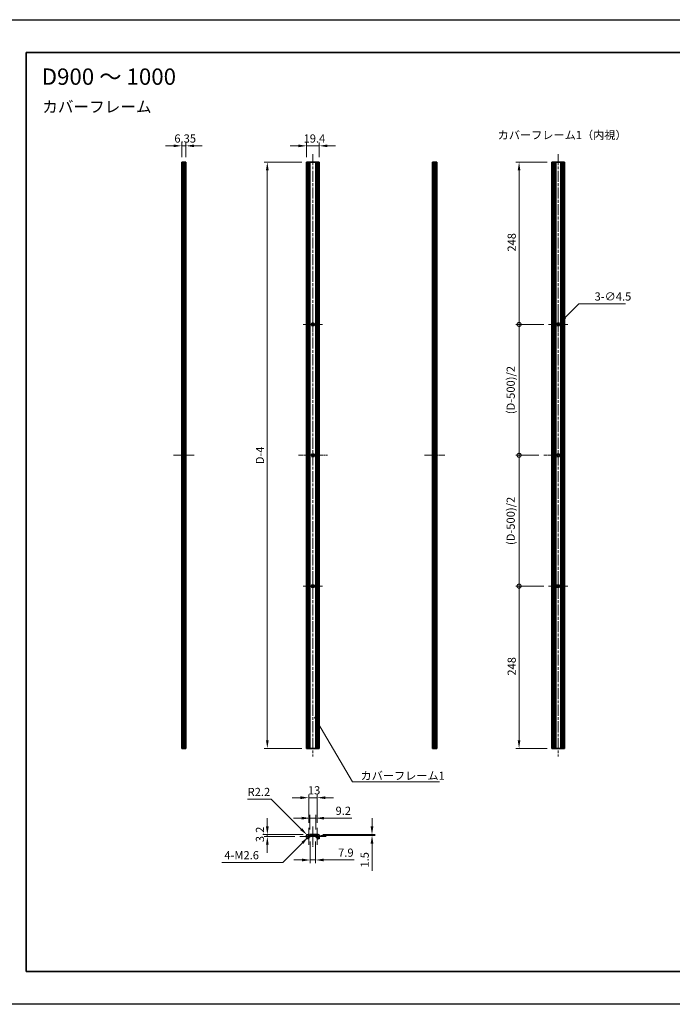
# Model space of a CAD drawing. Units: millimetres. Extents: x -50 to 7559, y -50 to 4436.
# Drawn here: x 3158 to 4156, y -50 to 1455 of the extents above; entities that cross this region are included whole.
import ezdxf

# ---------------------------------------------------------------- set-up
doc = ezdxf.new("R2010")
doc.units = ezdxf.units.MM
doc.header["$LTSCALE"] = 3
doc.linetypes.add('CHAIN', pattern=[0.3543, 0.2362, -0.0295, 0.0591, -0.0295])
doc.layers.get('Defpoints').update_dxf_attribs({"lineweight": 25})
for name, color, linetype, lineweight in [('Border (ISO)', 7, 'Continuous', 35), ('Center Mark (ISO)', 131, 'Continuous', 18), ('Centerline (ISO)', 131, 'Continuous', 18), ('Dimension (ISO)', 7, 'Continuous', 18), ('Symbol (ISO)', 7, 'Continuous', 18), ('Visible (ISO)', 7, 'Continuous', 35), ('Visible Narrow (ISO)', 7, 'Continuous', 25)]:
    doc.layers.add(name, color=color, linetype=linetype, lineweight=lineweight)
doc.styles.add('Note Text (TK)', font='txt')
doc.dimstyles.new('Default - Method 1b (TK)', dxfattribs={"dimscale": 3, "dimtxt": 2.5, "dimasz": 2.5, "dimexe": 1, "dimexo": 1.5, "dimgap": 1, "dimtad": 1, "dimtoh": 1, "dimrnd": 1e-08, "dimdsep": 46, "dimtxsty": 'Note Text (TK)', "dimcen": 0.09, "dimdle": 5, "dimclrd": 100, "dimclre": 100, "dimclrt": 7, "dimadec": 1, "dimazin": 1, "dimtfac": 1, "dimtmove": 0, "dimatfit": 3, "dimfxl": 1, "dimtolj": 1, "dimlwd": -1, "dimlwe": -1, "dimarcsym": 0})
doc.dimstyles.new('Default - Method 1b (TK)$7', dxfattribs={"dimscale": 3, "dimtxt": 2.5, "dimasz": 2.5, "dimexe": 1, "dimexo": 1.5, "dimgap": 1, "dimtad": 1, "dimtoh": 1, "dimrnd": 1e-08, "dimdsep": 46, "dimtxsty": 'Note Text (TK)', "dimcen": 0.09, "dimdle": 5, "dimclrd": 100, "dimclre": 100, "dimclrt": 7, "dimadec": 1, "dimazin": 1, "dimtfac": 1, "dimtmove": 0, "dimatfit": 3, "dimfxl": 1, "dimtolj": 1, "dimlwd": -1, "dimlwe": -1, "dimarcsym": 0})

# ---------------------------------------------------------------- blocks, each defined once
blk = doc.blocks.new('図面枠 tk図枠')
at = {"layer": 'Border (ISO)'}
for p, q in [((14.5, 289), (405.5, 289)), ((14.5, 289), (14.5, 8)), ((405.5, 289), (405.5, 8)), ((14.5, 8), (405.5, 8))]:
    blk.add_line(p, q, dxfattribs=at)
blk = doc.blocks.new('*D57')
at = {"layer": 'Defpoints', "color": 0}
for p in [(3536.5, 1237.2), (3596.5, 1237.2), (3596.5, 341.2)]:
    blk.add_point(p, dxfattribs=at)
at = {"layer": 'Dimension (ISO)', "color": 100}
for p, q in [((3589, 1237.2), (3531.5, 1237.2)), ((3536.5, 353.7), (3536.5, 1224.7)), ((3589, 341.2), (3531.5, 341.2))]:
    blk.add_line(p, q, dxfattribs=at)
for points in [[(3534.4, 1224.7), (3538.6, 1224.7), (3536.5, 1237.2)], [(3534.4, 353.7), (3538.6, 353.7), (3536.5, 341.2)]]:
    blk.add_solid(points, dxfattribs=at)
at = {"layer": 'Dimension (ISO)', "color": 7, "insert": (3525.2, 771.7), "char_height": 12.5, "attachment_point": 4, "rotation": 90, "style": 'Note Text (TK)'}
blk.add_mtext('\\A1; \\fＭＳ Ｐゴシック|b0|i0;\\H12.5000;D-4', dxfattribs=at)
blk = doc.blocks.new('*D58')
at = {"layer": 'Defpoints', "color": 0}
for p in [(3610.8, 234.5), (3601.6, 209.5), (3610.8, 209.5)]:
    blk.add_point(p, dxfattribs=at)
at = {"layer": 'Dimension (ISO)', "color": 100}
for p, q in [((3589.1, 234.5), (3576.6, 234.5)), ((3601.6, 217), (3601.6, 239.5)), ((3601.6, 234.5), (3610.8, 234.5)), ((3610.8, 217), (3610.8, 239.5)), ((3623.3, 234.5), (3665.7, 234.5))]:
    blk.add_line(p, q, dxfattribs=at)
for points in [[(3589.1, 236.6), (3589.1, 232.4), (3601.6, 234.5)], [(3623.3, 236.6), (3623.3, 232.4), (3610.8, 234.5)]]:
    blk.add_solid(points, dxfattribs=at)
at = {"layer": 'Dimension (ISO)', "color": 7, "insert": (3640.8, 245.8), "char_height": 12.5, "attachment_point": 4, "style": 'Note Text (TK)'}
blk.add_mtext('\\A1;9.2', dxfattribs=at)
blk = doc.blocks.new('*D59')
at = {"layer": 'Defpoints', "color": 0}
for p in [(3615.9, 1262.2), (3596.5, 1237.2), (3615.9, 1237.2)]:
    blk.add_point(p, dxfattribs=at)
at = {"layer": 'Dimension (ISO)', "color": 100}
for p, q in [((3596.5, 1244.7), (3596.5, 1267.2)), ((3615.9, 1244.7), (3615.9, 1267.2)), ((3584, 1262.2), (3571.5, 1262.2)), ((3596.5, 1262.2), (3615.9, 1262.2)), ((3628.4, 1262.2), (3640.9, 1262.2))]:
    blk.add_line(p, q, dxfattribs=at)
for points in [[(3584, 1264.2), (3584, 1260.1), (3596.5, 1262.2)], [(3628.4, 1264.2), (3628.4, 1260.1), (3615.9, 1262.2)]]:
    blk.add_solid(points, dxfattribs=at)
at = {"layer": 'Dimension (ISO)', "color": 7, "insert": (3591.9, 1273.4), "char_height": 12.5, "attachment_point": 4, "style": 'Note Text (TK)'}
blk.add_mtext('\\A1;19.4', dxfattribs=at)
blk = doc.blocks.new('*D60')
at = {"layer": 'Defpoints', "color": 0}
for p in [(3412.1, 1262.2), (3405.7, 1237.2), (3412.1, 1237.2)]:
    blk.add_point(p, dxfattribs=at)
at = {"layer": 'Dimension (ISO)', "color": 100}
for p, q in [((3405.7, 1244.7), (3405.7, 1267.2)), ((3412.1, 1244.7), (3412.1, 1267.2)), ((3393.2, 1262.2), (3380.7, 1262.2)), ((3405.7, 1262.2), (3412.1, 1262.2)), ((3424.6, 1262.2), (3437.1, 1262.2))]:
    blk.add_line(p, q, dxfattribs=at)
for points in [[(3393.2, 1264.2), (3393.2, 1260.1), (3405.7, 1262.2)], [(3424.6, 1264.2), (3424.6, 1260.1), (3412.1, 1262.2)]]:
    blk.add_solid(points, dxfattribs=at)
at = {"layer": 'Dimension (ISO)', "color": 7, "insert": (3394.4, 1273.4), "char_height": 12.5, "attachment_point": 4, "style": 'Note Text (TK)'}
blk.add_mtext('\\A1;6.35', dxfattribs=at)
blk = doc.blocks.new('*D61')
at = {"layer": 'Defpoints', "color": 0}
for p in [(3602.2, 206.6), (3610.1, 206.6), (3610.1, 170.6)]:
    blk.add_point(p, dxfattribs=at)
at = {"layer": 'Dimension (ISO)', "color": 100}
for p, q in [((3602.2, 199.1), (3602.2, 165.6)), ((3610.1, 199.1), (3610.1, 165.6)), ((3589.7, 170.6), (3577.2, 170.6)), ((3602.2, 170.6), (3610.1, 170.6)), ((3622.6, 170.6), (3669.4, 170.6))]:
    blk.add_line(p, q, dxfattribs=at)
for points in [[(3589.7, 172.7), (3589.7, 168.5), (3602.2, 170.6)], [(3622.6, 172.7), (3622.6, 168.5), (3610.1, 170.6)]]:
    blk.add_solid(points, dxfattribs=at)
at = {"layer": 'Dimension (ISO)', "color": 7, "insert": (3644.7, 181.8), "char_height": 12.5, "attachment_point": 4, "style": 'Note Text (TK)'}
blk.add_mtext('\\A1;7.9', dxfattribs=at)
blk = doc.blocks.new('*D62')
at = {"layer": 'Defpoints', "color": 0}
for p in [(3612.7, 265.8), (3599.7, 219.9), (3612.7, 219.9)]:
    blk.add_point(p, dxfattribs=at)
at = {"layer": 'Dimension (ISO)', "color": 100}
for p, q in [((3587.2, 265.8), (3574.7, 265.8)), ((3599.7, 227.4), (3599.7, 270.8)), ((3599.7, 265.8), (3612.7, 265.8)), ((3612.7, 227.4), (3612.7, 270.8)), ((3625.2, 265.8), (3637.7, 265.8))]:
    blk.add_line(p, q, dxfattribs=at)
for points in [[(3587.2, 267.9), (3587.2, 263.7), (3599.7, 265.8)], [(3625.2, 267.9), (3625.2, 263.7), (3612.7, 265.8)]]:
    blk.add_solid(points, dxfattribs=at)
at = {"layer": 'Dimension (ISO)', "color": 7, "insert": (3598.5, 277.1), "char_height": 12.5, "attachment_point": 4, "style": 'Note Text (TK)'}
blk.add_mtext('\\A1;13', dxfattribs=at)
blk = doc.blocks.new('*D63')
at = {"layer": 'Defpoints', "color": 0}
for p in [(3610.2, 208), (3613.7, 209.5), (3696.5, 209.5)]:
    blk.add_point(p, dxfattribs=at)
at = {"layer": 'Dimension (ISO)', "color": 100}
for p, q in [((3696.5, 222), (3696.5, 234.5)), ((3617.7, 208), (3701.5, 208)), ((3621.2, 209.5), (3701.5, 209.5)), ((3696.5, 209.5), (3696.5, 208)), ((3696.5, 195.5), (3696.5, 154))]:
    blk.add_line(p, q, dxfattribs=at)
for points in [[(3694.4, 222), (3698.6, 222), (3696.5, 209.5)], [(3694.4, 195.5), (3698.6, 195.5), (3696.5, 208)]]:
    blk.add_solid(points, dxfattribs=at)
at = {"layer": 'Dimension (ISO)', "color": 7, "insert": (3685.3, 159), "char_height": 12.5, "attachment_point": 4, "rotation": 90, "style": 'Note Text (TK)'}
blk.add_mtext('\\A1;1.5', dxfattribs=at)
blk = doc.blocks.new('*D64')
at = {"layer": 'Defpoints', "color": 0}
for p in [(3536.5, 206.3), (3586.1, 206.3), (3598.7, 209.5)]:
    blk.add_point(p, dxfattribs=at)
at = {"layer": 'Dimension (ISO)', "color": 100}
for p, q in [((3536.5, 222), (3536.5, 234.5)), ((3591.2, 209.5), (3531.5, 209.5)), ((3578.6, 206.3), (3531.5, 206.3)), ((3536.5, 209.5), (3536.5, 206.3)), ((3536.5, 193.8), (3536.5, 181.3))]:
    blk.add_line(p, q, dxfattribs=at)
for points in [[(3534.4, 222), (3538.6, 222), (3536.5, 209.5)], [(3534.4, 193.8), (3538.6, 193.8), (3536.5, 206.3)]]:
    blk.add_solid(points, dxfattribs=at)
at = {"layer": 'Dimension (ISO)', "color": 7, "insert": (3525.2, 197.9), "char_height": 12.5, "attachment_point": 4, "rotation": 90, "style": 'Note Text (TK)'}
blk.add_mtext('\\A1;3.2', dxfattribs=at)
blk = doc.blocks.new('*D50')
at = {"layer": 'Defpoints', "color": 0}
for p in [(3598.9, 205.6), (3599.7, 206.3)]:
    blk.add_point(p, dxfattribs=at)
at = {"layer": 'Dimension (ISO)', "color": 100}
for p, q in [((3560, 166.6), (3590.1, 196.7)), ((3467, 166.6), (3560, 166.6))]:
    blk.add_line(p, q, dxfattribs=at)
blk.add_solid([(3588.6, 198.2), (3591.6, 195.3), (3598.9, 205.6)], dxfattribs=at)
at = {"layer": 'Dimension (ISO)', "color": 7, "insert": (3467, 177.9), "char_height": 12.5, "attachment_point": 4, "style": 'Note Text (TK)'}
blk.add_mtext('\\A1; \\fＭＳ Ｐゴシック|b0|i0;\\H12.5000;4-M2.6', dxfattribs=at)
blk = doc.blocks.new('*D51')
at = {"layer": 'Defpoints', "color": 0}
for p in [(3597.1, 208.9), (3598.7, 207.3)]:
    blk.add_point(p, dxfattribs=at)
at = {"layer": 'Dimension (ISO)', "color": 100}
for p, q in [((3506.4, 263.4), (3542.6, 263.4)), ((3542.6, 263.4), (3588.3, 217.7))]:
    blk.add_line(p, q, dxfattribs=at)
blk.add_solid([(3589.8, 219.2), (3586.8, 216.3), (3597.1, 208.9)], dxfattribs=at)
at = {"layer": 'Dimension (ISO)', "color": 7, "insert": (3506.4, 274.6), "char_height": 12.5, "attachment_point": 4, "style": 'Note Text (TK)'}
blk.add_mtext('\\A1;R2.2', dxfattribs=at)
blk = doc.blocks.new('_DotSmall')
at = {"color": 0, "linetype": 'ByBlock', "const_width": 0.5}
blk.add_lwpolyline([(-0.0625, 0, 1), (0.0625, 0, 1)], format="xyb", close=True, dxfattribs=at)
blk = doc.blocks.new('*D52')
at = {"layer": 'Defpoints', "color": 0}
for p in [(3921.3, 1237.2), (3971.6, 1237.2), (3966.5, 989.2)]:
    blk.add_point(p, dxfattribs=at)
at = {"layer": 'Dimension (ISO)', "color": 100}
for p, q in [((3964.1, 1237.2), (3916.3, 1237.2)), ((3921.3, 989.2), (3921.3, 1224.7)), ((3959, 989.2), (3916.3, 989.2))]:
    blk.add_line(p, q, dxfattribs=at)
blk.add_solid([(3919.2, 1224.7), (3923.3, 1224.7), (3921.3, 1237.2)], dxfattribs=at)
at = {"layer": 'Dimension (ISO)', "color": 100, "xscale": 12.5, "yscale": 12.5, "zscale": 12.5, "rotation": 270}
blk.add_blockref('_DotSmall', (3921.3, 989.2), dxfattribs=at)
at = {"layer": 'Dimension (ISO)', "color": 7, "insert": (3910, 1100.5), "char_height": 12.5, "attachment_point": 4, "rotation": 90, "style": 'Note Text (TK)'}
blk.add_mtext('\\A1;248', dxfattribs=at)
blk = doc.blocks.new('*D53')
at = {"layer": 'Defpoints', "color": 0}
for p in [(3921.3, 989.2), (3966.5, 989.2), (3959.1, 789.2)]:
    blk.add_point(p, dxfattribs=at)
at = {"layer": 'Dimension (ISO)', "color": 100}
for p, q in [((3959, 989.2), (3916.3, 989.2)), ((3921.3, 789.2), (3921.3, 989.2)), ((3951.6, 789.2), (3916.3, 789.2))]:
    blk.add_line(p, q, dxfattribs=at)
at = {"layer": 'Dimension (ISO)', "color": 100, "xscale": 12.5, "yscale": 12.5, "zscale": 12.5}
for p, rotation in [((3921.3, 989.2), 90), ((3921.3, 789.2), 270)]:
    blk.add_blockref('_DotSmall', p, dxfattribs=dict(at, rotation=rotation))
at = {"layer": 'Dimension (ISO)', "color": 7, "insert": (3908.5, 848.2), "char_height": 12.5, "attachment_point": 4, "rotation": 90, "style": 'Note Text (TK)'}
blk.add_mtext('\\A1; \\fＭＳ Ｐゴシック|b0|i0;\\H12.5000;(D-500)/2', dxfattribs=at)
blk = doc.blocks.new('*D54')
at = {"layer": 'Defpoints', "color": 0}
for p in [(3921.3, 789.2), (3959.1, 789.2), (3966.5, 589.2)]:
    blk.add_point(p, dxfattribs=at)
at = {"layer": 'Dimension (ISO)', "color": 100}
for p, q in [((3951.6, 789.2), (3916.3, 789.2)), ((3921.3, 589.2), (3921.3, 789.2)), ((3959, 589.2), (3916.3, 589.2))]:
    blk.add_line(p, q, dxfattribs=at)
at = {"layer": 'Dimension (ISO)', "color": 100, "xscale": 12.5, "yscale": 12.5, "zscale": 12.5}
for p, rotation in [((3921.3, 789.2), 90), ((3921.3, 589.2), 270)]:
    blk.add_blockref('_DotSmall', p, dxfattribs=dict(at, rotation=rotation))
at = {"layer": 'Dimension (ISO)', "color": 7, "insert": (3908.5, 648.2), "char_height": 12.5, "attachment_point": 4, "rotation": 90, "style": 'Note Text (TK)'}
blk.add_mtext('\\A1; \\fＭＳ Ｐゴシック|b0|i0;\\H12.5000;(D-500)/2', dxfattribs=at)
blk = doc.blocks.new('*D55')
at = {"layer": 'Defpoints', "color": 0}
for p in [(3921.3, 589.2), (3966.5, 589.2), (3971.6, 341.2)]:
    blk.add_point(p, dxfattribs=at)
at = {"layer": 'Dimension (ISO)', "color": 100}
for p, q in [((3959, 589.2), (3916.3, 589.2)), ((3921.3, 353.7), (3921.3, 589.2)), ((3964.1, 341.2), (3916.3, 341.2))]:
    blk.add_line(p, q, dxfattribs=at)
blk.add_solid([(3919.2, 353.7), (3923.3, 353.7), (3921.3, 341.2)], dxfattribs=at)
at = {"layer": 'Dimension (ISO)', "color": 100, "xscale": 12.5, "yscale": 12.5, "zscale": 12.5, "rotation": 90}
blk.add_blockref('_DotSmall', (3921.3, 589.2), dxfattribs=at)
at = {"layer": 'Dimension (ISO)', "color": 7, "insert": (3910, 452.4), "char_height": 12.5, "attachment_point": 4, "rotation": 90, "style": 'Note Text (TK)'}
blk.add_mtext('\\A1;248', dxfattribs=at)
blk = doc.blocks.new('*D56')
at = {"layer": 'Defpoints', "color": 0}
for p in [(3979.7, 987.6), (3982.8, 990.8)]:
    blk.add_point(p, dxfattribs=at)
at = {"layer": 'Dimension (ISO)', "color": 100}
for p, q in [((4012.7, 1020.7), (3991.7, 999.6)), ((4084, 1020.7), (4012.7, 1020.7)), ((3980.8, 989.2), (3981.7, 989.2)), ((3981.3, 988.7), (3981.3, 989.6))]:
    blk.add_line(p, q, dxfattribs=at)
blk.add_solid([(3990.2, 1001.1), (3993.2, 998.1), (3982.8, 990.8)], dxfattribs=at)
at = {"layer": 'Dimension (ISO)', "color": 7, "insert": (4036.7, 1031.9), "char_height": 12.5, "attachment_point": 4, "style": 'Note Text (TK)'}
blk.add_mtext('\\A1;\\fＭＳ Ｐゴシック|b0|i0;\\H12.5000;3-∅4.5', dxfattribs=at)

msp = doc.modelspace()

# ---------------------------------------------------------------- linework, layer by layer
at = {"color": 6}
msp.add_lwpolyline([(-50, 1455), (7559, 1455), (7559, -50), (-50, -50)], close=True, dxfattribs=at)
at = {"layer": 'Center Mark (ISO)', "linetype": 'CHAIN', "ltscale": 6.556024}
for p, q in [((3606.1889, 1003.9143), (3606.1889, 974.4143)), ((3981.2574, 1003.9143), (3981.2574, 974.4143)), ((3620.9389, 989.1643), (3591.4389, 989.1643)), ((3996.0074, 989.1643), (3966.5074, 989.1643)), ((3606.1889, 603.9143), (3606.1889, 574.4143)), ((3981.2574, 603.9143), (3981.2574, 574.4143)), ((3620.9389, 589.1643), (3591.4389, 589.1643)), ((3996.0074, 589.1643), (3966.5074, 589.1643))]:
    msp.add_line(p, q, dxfattribs=at)
at = {"layer": 'Center Mark (ISO)', "linetype": 'CHAIN', "ltscale": 5.792624}
for p, q in [((3599.6889, 219.8949), (3599.6889, 193.8299)), ((3612.6889, 219.8949), (3612.6889, 193.8299)), ((3612.1889, 206.3299), (3586.1239, 206.3299)), ((3626.2539, 206.3299), (3600.1889, 206.3299))]:
    msp.add_line(p, q, dxfattribs=at)
at = {"layer": 'Centerline (ISO)', "linetype": 'CHAIN', "ltscale": 23.990969}
for p, q in [((3606.1889, 1249.6643), (3606.1889, 328.6643)), ((3981.2574, 1249.6643), (3981.2574, 328.6643))]:
    msp.add_line(p, q, dxfattribs=at)
at = {"layer": 'Centerline (ISO)', "linetype": 'CHAIN', "ltscale": 6.967171}
for p, q in [((3393.225, 789.1643), (3424.575, 789.1643)), ((3776.7167, 789.1643), (3808.0667, 789.1643)), ((3606.1889, 222.0299), (3606.1889, 190.6799))]:
    msp.add_line(p, q, dxfattribs=at)
at = {"layer": 'Centerline (ISO)', "linetype": 'CHAIN', "ltscale": 9.867422}
msp.add_line((3583.9889, 789.1643), (3628.3889, 789.1643), dxfattribs=at)
at = {"layer": 'Centerline (ISO)', "linetype": 'CHAIN', "ltscale": 6.83186}
msp.add_line((3959.0574, 789.1643), (3989.7986, 789.1643), dxfattribs=at)
at = {"layer": 'Visible (ISO)'}
for p, q in [((3405.975, 1237.1643), (3405.725, 1237.1643)), ((3405.725, 341.1643), (3405.725, 1237.1643)), ((3405.975, 1237.1643), (3406.225, 1237.1643)), ((3406.225, 1237.1643), (3406.475, 1237.1643)), ((3406.225, 341.1643), (3406.225, 1237.1643)), ((3406.475, 1237.1643), (3406.725, 1237.1643)), ((3406.475, 341.1643), (3406.475, 1237.1643)), ((3406.725, 1237.1643), (3406.975, 1237.1643)), ((3406.725, 341.1643), (3406.725, 1237.1643)), ((3406.975, 1237.1643), (3407.225, 1237.1643)), ((3406.975, 341.1643), (3406.975, 1237.1643)), ((3407.225, 1237.1643), (3407.475, 1237.1643)), ((3407.225, 341.1643), (3407.225, 1237.1643)), ((3407.475, 1237.1643), (3407.725, 1237.1643)), ((3407.475, 341.1643), (3407.475, 1237.1643)), ((3407.725, 1237.1643), (3407.975, 1237.1643)), ((3407.725, 341.1643), (3407.725, 1237.1643)), ((3407.975, 1237.1643), (3408.225, 1237.1643)), ((3407.975, 341.1643), (3407.975, 1237.1643)), ((3408.225, 1237.1643), (3409.875, 1237.1643)), ((3408.225, 341.1643), (3408.225, 1237.1643)), ((3412.075, 1237.1643), (3409.875, 1237.1643)), ((3412.075, 341.1643), (3412.075, 1237.1643)), ((3598.6889, 1237.1643), (3596.4889, 1237.1643)), ((3596.4889, 341.1643), (3596.4889, 1237.1643)), ((3598.6889, 1237.1643), (3600.3389, 1237.1643)), ((3600.3389, 1237.1643), (3600.5889, 1237.1643)), ((3600.3389, 341.1643), (3600.3389, 1237.1643)), ((3600.5889, 1237.1643), (3600.8389, 1237.1643)), ((3600.5889, 341.1643), (3600.5889, 1237.1643)), ((3600.8389, 1237.1643), (3601.0889, 1237.1643)), ((3600.8389, 341.1643), (3600.8389, 1237.1643)), ((3601.0889, 1237.1643), (3601.3389, 1237.1643)), ((3601.0889, 341.1643), (3601.0889, 1237.1643)), ((3601.3389, 1237.1643), (3601.5889, 1237.1643)), ((3601.3389, 341.1643), (3601.3389, 1237.1643)), ((3601.5889, 1237.1643), (3610.7889, 1237.1643)), ((3601.5889, 341.1643), (3601.5889, 1237.1643)), ((3610.7889, 1237.1643), (3611.0389, 1237.1643)), ((3610.7889, 341.1643), (3610.7889, 1237.1643)), ((3611.0389, 1237.1643), (3611.2889, 1237.1643)), ((3611.0389, 341.1643), (3611.0389, 1237.1643)), ((3611.2889, 1237.1643), (3611.5389, 1237.1643)), ((3611.2889, 341.1643), (3611.2889, 1237.1643)), ((3611.5389, 1237.1643), (3611.7889, 1237.1643)), ((3611.5389, 341.1643), (3611.5389, 1237.1643)), ((3611.7889, 1237.1643), (3612.0389, 1237.1643)), ((3611.7889, 341.1643), (3611.7889, 1237.1643)), ((3612.0389, 1237.1643), (3613.6889, 1237.1643)), ((3612.0389, 341.1643), (3612.0389, 1237.1643)), ((3615.8889, 1237.1643), (3613.6889, 1237.1643)), ((3615.8889, 341.1643), (3615.8889, 1237.1643)), ((3791.4167, 1237.1643), (3789.2167, 1237.1643)), ((3789.2167, 341.1643), (3789.2167, 1237.1643)), ((3791.4167, 1237.1643), (3793.0667, 1237.1643)), ((3793.0667, 1237.1643), (3793.3167, 1237.1643)), ((3793.0667, 341.1643), (3793.0667, 1237.1643)), ((3793.3167, 1237.1643), (3793.5667, 1237.1643)), ((3793.3167, 341.1643), (3793.3167, 1237.1643)), ((3793.5667, 1237.1643), (3793.8167, 1237.1643)), ((3793.5667, 341.1643), (3793.5667, 1237.1643)), ((3793.8167, 1237.1643), (3794.0667, 1237.1643)), ((3793.8167, 341.1643), (3793.8167, 1237.1643)), ((3794.0667, 1237.1643), (3794.3167, 1237.1643)), ((3794.0667, 341.1643), (3794.0667, 1237.1643)), ((3794.3167, 1237.1643), (3794.5667, 1237.1643)), ((3794.3167, 341.1643), (3794.3167, 1237.1643)), ((3794.5667, 1237.1643), (3794.8167, 1237.1643)), ((3794.5667, 341.1643), (3794.5667, 1237.1643)), ((3794.8167, 1237.1643), (3795.0667, 1237.1643)), ((3794.8167, 341.1643), (3794.8167, 1237.1643)), ((3795.0667, 1237.1643), (3795.3167, 1237.1643)), ((3795.0667, 341.1643), (3795.0667, 1237.1643)), ((3795.5667, 1237.1643), (3795.3167, 1237.1643)), ((3795.5667, 341.1643), (3795.5667, 1237.1643)), ((3971.8074, 1237.1643), (3971.5574, 1237.1643)), ((3971.5574, 341.1643), (3971.5574, 1237.1643)), ((3971.8074, 1237.1643), (3971.9574, 1237.1643)), ((3972.2574, 1237.1643), (3971.9574, 1237.1643)), ((3972.2574, 1237.1643), (3972.5074, 1237.1643)), ((3972.2574, 341.1643), (3972.2574, 1237.1643)), ((3972.5074, 1237.1643), (3973.1074, 1237.1643)), ((3972.5074, 341.1643), (3972.5074, 1237.1643)), ((3973.4074, 1237.1643), (3973.1074, 1237.1643)), ((3973.1074, 341.1643), (3973.1074, 1237.1643)), ((3973.4074, 1237.1643), (3973.5574, 1237.1643)), ((3974.044, 1237.1643), (3973.5574, 1237.1643)), ((3974.044, 1237.1643), (3974.3713, 1237.1643)), ((3975.2091, 1237.1643), (3974.3713, 1237.1643)), ((3975.2091, 1237.1643), (3975.8084, 1237.1643)), ((3975.2091, 341.1643), (3975.2091, 1237.1643)), ((3977.2986, 1237.1643), (3975.8084, 1237.1643)), ((3977.2986, 1237.1643), (3985.2163, 1237.1643)), ((3977.2986, 341.1643), (3977.2986, 1237.1643)), ((3986.7064, 1237.1643), (3985.2163, 1237.1643)), ((3985.2163, 341.1643), (3985.2163, 1237.1643)), ((3986.7064, 1237.1643), (3987.3058, 1237.1643)), ((3988.1435, 1237.1643), (3987.3058, 1237.1643)), ((3987.3058, 341.1643), (3987.3058, 1237.1643)), ((3988.1435, 1237.1643), (3988.4707, 1237.1643)), ((3988.9574, 1237.1643), (3988.4707, 1237.1643)), ((3988.9574, 1237.1643), (3989.1074, 1237.1643)), ((3989.4074, 1237.1643), (3989.1074, 1237.1643)), ((3989.4074, 1237.1643), (3990.0074, 1237.1643)), ((3989.4074, 341.1643), (3989.4074, 1237.1643)), ((3990.0074, 1237.1643), (3990.2574, 1237.1643)), ((3990.0074, 341.1643), (3990.0074, 1237.1643)), ((3990.5574, 1237.1643), (3990.2574, 1237.1643)), ((3990.2574, 341.1643), (3990.2574, 1237.1643)), ((3990.5574, 1237.1643), (3990.7074, 1237.1643)), ((3990.9574, 1237.1643), (3990.7074, 1237.1643)), ((3990.9574, 341.1643), (3990.9574, 1237.1643)), ((3405.975, 341.1643), (3405.725, 341.1643)), ((3405.975, 341.1643), (3406.225, 341.1643)), ((3406.225, 341.1643), (3406.475, 341.1643)), ((3406.475, 341.1643), (3406.725, 341.1643)), ((3406.725, 341.1643), (3406.975, 341.1643)), ((3406.975, 341.1643), (3407.225, 341.1643)), ((3407.225, 341.1643), (3407.475, 341.1643)), ((3407.475, 341.1643), (3407.725, 341.1643)), ((3407.725, 341.1643), (3407.975, 341.1643)), ((3407.975, 341.1643), (3408.225, 341.1643)), ((3408.225, 341.1643), (3409.875, 341.1643)), ((3412.075, 341.1643), (3409.875, 341.1643)), ((3598.6889, 341.1643), (3596.4889, 341.1643)), ((3598.6889, 341.1643), (3600.3389, 341.1643)), ((3600.3389, 341.1643), (3600.5889, 341.1643)), ((3600.5889, 341.1643), (3600.8389, 341.1643)), ((3600.8389, 341.1643), (3601.0889, 341.1643)), ((3601.0889, 341.1643), (3601.3389, 341.1643)), ((3601.3389, 341.1643), (3601.5889, 341.1643)), ((3601.5889, 341.1643), (3610.7889, 341.1643)), ((3610.7889, 341.1643), (3611.0389, 341.1643)), ((3611.0389, 341.1643), (3611.2889, 341.1643)), ((3611.2889, 341.1643), (3611.5389, 341.1643)), ((3611.5389, 341.1643), (3611.7889, 341.1643)), ((3611.7889, 341.1643), (3612.0389, 341.1643)), ((3612.0389, 341.1643), (3613.6889, 341.1643)), ((3615.8889, 341.1643), (3613.6889, 341.1643)), ((3791.4167, 341.1643), (3789.2167, 341.1643)), ((3791.4167, 341.1643), (3793.0667, 341.1643)), ((3793.0667, 341.1643), (3793.3167, 341.1643)), ((3793.3167, 341.1643), (3793.5667, 341.1643)), ((3793.5667, 341.1643), (3793.8167, 341.1643)), ((3793.8167, 341.1643), (3794.0667, 341.1643)), ((3794.0667, 341.1643), (3794.3167, 341.1643)), ((3794.3167, 341.1643), (3794.5667, 341.1643)), ((3794.5667, 341.1643), (3794.8167, 341.1643)), ((3794.8167, 341.1643), (3795.0667, 341.1643)), ((3795.0667, 341.1643), (3795.3167, 341.1643)), ((3795.5667, 341.1643), (3795.3167, 341.1643)), ((3971.8074, 341.1643), (3971.5574, 341.1643)), ((3971.8074, 341.1643), (3971.9574, 341.1643)), ((3972.2574, 341.1643), (3971.9574, 341.1643)), ((3972.2574, 341.1643), (3972.5074, 341.1643)), ((3972.5074, 341.1643), (3973.1074, 341.1643)), ((3973.4074, 341.1643), (3973.1074, 341.1643)), ((3973.4074, 341.1643), (3973.5574, 341.1643)), ((3974.044, 341.1643), (3973.5574, 341.1643)), ((3974.044, 341.1643), (3974.3713, 341.1643)), ((3975.2091, 341.1643), (3974.3713, 341.1643)), ((3975.2091, 341.1643), (3975.8084, 341.1643)), ((3977.2986, 341.1643), (3975.8084, 341.1643)), ((3977.2986, 341.1643), (3985.2163, 341.1643)), ((3986.7064, 341.1643), (3985.2163, 341.1643)), ((3986.7064, 341.1643), (3987.3058, 341.1643)), ((3988.1435, 341.1643), (3987.3058, 341.1643)), ((3988.1435, 341.1643), (3988.4707, 341.1643)), ((3988.9574, 341.1643), (3988.4707, 341.1643)), ((3988.9574, 341.1643), (3989.1074, 341.1643)), ((3989.4074, 341.1643), (3989.1074, 341.1643)), ((3989.4074, 341.1643), (3990.0074, 341.1643)), ((3990.0074, 341.1643), (3990.2574, 341.1643)), ((3990.5574, 341.1643), (3990.2574, 341.1643)), ((3990.5574, 341.1643), (3990.7074, 341.1643)), ((3990.9574, 341.1643), (3990.7074, 341.1643)), ((3596.4889, 205.6799), (3596.4889, 207.3299)), ((3596.7389, 205.4299), (3596.4889, 205.6799)), ((3596.4889, 205.1799), (3596.7389, 205.4299)), ((3596.4889, 204.9299), (3596.4889, 205.1799)), ((3596.7389, 204.6799), (3596.4889, 204.9299)), ((3596.4889, 204.4299), (3596.7389, 204.6799)), ((3596.4889, 204.1799), (3596.4889, 204.4299)), ((3596.7389, 203.9299), (3596.4889, 204.1799)), ((3596.4889, 203.6799), (3596.7389, 203.9299)), ((3596.4889, 203.4299), (3596.4889, 203.6799)), ((3596.8889, 203.1799), (3596.7389, 203.1799)), ((3597.4389, 203.9299), (3597.1889, 203.6799)), ((3597.1889, 203.6799), (3597.1889, 203.4799)), ((3598.0389, 203.9299), (3597.4389, 203.9299)), ((3598.0389, 203.4799), (3598.0389, 203.9299)), ((3598.4889, 203.1799), (3598.3389, 203.1799)), ((3598.6889, 209.5299), (3600.3389, 209.5299)), ((3600.3389, 209.5299), (3600.5889, 209.2799)), ((3600.5889, 209.2799), (3600.8389, 209.5299)), ((3600.8389, 209.5299), (3601.0889, 209.5299)), ((3601.0889, 209.5299), (3601.3389, 209.2799)), ((3601.3389, 209.2799), (3601.5889, 209.5299)), ((3601.5889, 209.5299), (3610.7889, 209.5299)), ((3610.1892, 208.0299), (3602.1885, 208.0299)), ((3610.7889, 209.5299), (3611.0389, 209.2799)), ((3611.0389, 209.2799), (3611.2889, 209.5299)), ((3611.2889, 209.5299), (3611.5389, 209.5299)), ((3611.5389, 209.5299), (3611.7889, 209.2799)), ((3611.7889, 209.2799), (3612.0389, 209.5299)), ((3612.0389, 209.5299), (3613.6889, 209.5299)), ((3614.0389, 203.1799), (3613.8889, 203.1799)), ((3614.3389, 203.9299), (3614.3389, 203.4799)), ((3614.9389, 203.9299), (3614.3389, 203.9299)), ((3615.1889, 203.6799), (3614.9389, 203.9299)), ((3615.1889, 203.4799), (3615.1889, 203.6799)), ((3615.6389, 203.1799), (3615.4889, 203.1799)), ((3615.8889, 205.6799), (3615.6389, 205.4299)), ((3615.6389, 205.4299), (3615.8889, 205.1799)), ((3615.8889, 204.9299), (3615.6389, 204.6799)), ((3615.6389, 204.6799), (3615.8889, 204.4299)), ((3615.8889, 204.1799), (3615.6389, 203.9299)), ((3615.6389, 203.9299), (3615.8889, 203.6799)), ((3615.8889, 207.3299), (3615.8889, 205.6799)), ((3615.8889, 205.1799), (3615.8889, 204.9299)), ((3615.8889, 204.4299), (3615.8889, 204.1799)), ((3615.8889, 203.6799), (3615.8889, 203.4299))]:
    msp.add_line(p, q, dxfattribs=at)
for centre in [(3606.1889, 989.1643), (3981.2574, 989.1643), (3606.1889, 789.1643), (3981.2574, 789.1643), (3606.1889, 589.1643), (3981.2574, 589.1643)]:
    msp.add_circle(centre, 2.25, dxfattribs=at)
for centre, radius, start, end in [((3598.6889, 207.3299), 2.2, 90, 180), ((3596.7389, 203.4299), 0.25, 180, 270), ((3596.8889, 203.4799), 0.3, 270, 0), ((3598.3389, 203.4799), 0.3, 180, 270), ((3598.4889, 203.6799), 0.5, 270, 346.7694244), ((3599.6889, 206.3299), 1.065, 9.2978914, 260.5395536), ((3599.2676, 203.4968), 0.3, 83.2777668, 166.7694244), ((3599.3905, 204.5396), 0.75, 263.2777668, 80.5395536), ((3601.48, 206.6232), 0.75, 189.2978914, 9.2978914), ((3602.1885, 207.7299), 0.3, 90, 209.2522954), ((3599.6889, 206.3299), 2.565, 9.2978914, 29.2522954), ((3610.8977, 206.6232), 0.75, 170.7021086, 350.7021086), ((3612.6889, 206.3299), 2.565, 150.7477046, 170.7021086), ((3610.1892, 207.7299), 0.3, 330.7477046, 90), ((3612.6889, 206.3299), 1.065, 279.4604464, 170.7021086), ((3612.9872, 204.5396), 0.75, 99.4604464, 276.7222332), ((3613.1089, 203.4952), 0.3015, 13.3980436, 96.463907), ((3613.8889, 203.6799), 0.5, 193.2851682, 270), ((3613.6889, 207.3299), 2.2, 0, 90), ((3614.0389, 203.4799), 0.3, 270, 0), ((3615.4889, 203.4799), 0.3, 180, 270), ((3615.6389, 203.4299), 0.25, 270, 0)]:
    msp.add_arc(centre, radius, start, end, dxfattribs=at)
at = {"layer": 'Visible Narrow (ISO)'}
for p, q in [((3405.975, 341.1643), (3405.975, 1237.1643)), ((3409.875, 341.1643), (3409.875, 1237.1643)), ((3598.6889, 341.1643), (3598.6889, 1237.1643)), ((3613.6889, 341.1643), (3613.6889, 1237.1643)), ((3791.4167, 341.1643), (3791.4167, 1237.1643)), ((3795.3167, 341.1643), (3795.3167, 1237.1643)), ((3971.8074, 341.1643), (3971.8074, 1237.1643)), ((3971.9574, 341.1643), (3971.9574, 1237.1643)), ((3973.4074, 341.1643), (3973.4074, 1237.1643)), ((3973.5574, 341.1643), (3973.5574, 1237.1643)), ((3974.044, 341.1643), (3974.044, 1237.1643)), ((3974.3713, 341.1643), (3974.3713, 1237.1643)), ((3975.8084, 341.1643), (3975.8084, 1237.1643)), ((3986.7064, 341.1643), (3986.7064, 1237.1643)), ((3988.1435, 341.1643), (3988.1435, 1237.1643)), ((3988.4707, 341.1643), (3988.4707, 1237.1643)), ((3988.9574, 341.1643), (3988.9574, 1237.1643)), ((3989.1074, 341.1643), (3989.1074, 1237.1643)), ((3990.5574, 341.1643), (3990.5574, 1237.1643)), ((3990.7074, 341.1643), (3990.7074, 1237.1643))]:
    msp.add_line(p, q, dxfattribs=at)

# ---------------------------------------------------------------- block references
at = {"xscale": 5, "yscale": 5, "zscale": 5}
msp.add_blockref('図面枠 tk図枠', (3095.5, -40), dxfattribs=at)

# ---------------------------------------------------------------- texts
at = {"layer": 'Symbol (ISO)', "color": 7, "line_spacing_factor": 1.5, "style": 'Note Text (TK)'}
for s, insert, char_height, width, attachment_point in [('{\\fＭＳ Ｐゴシック|b0|i0;\\H25.0000;D900 ～ 1000}', (3191.6266, 1367.9612), 25, 213.667631, 4), ('{\\fＭＳ Ｐゴシック|b0|i0;\\H17.5000;カバーフレーム}', (3192.4743, 1321.8647), 17.5, 167.119884, 4), ('{\\fＭＳ Ｐゴシック|b0|i0;カバーフレーム1（内視）}', (3888.5995, 1278.6432), 12.5, 184.868419, 4), ('{\\fＭＳ Ｐゴシック|b0|i0;カバーフレーム1}', (3679.001, 305.6509), 12.5, 128.728068, 1)]:
    msp.add_mtext(s, dxfattribs=dict(at, insert=insert, char_height=char_height, width=width, attachment_point=attachment_point))

# ---------------------------------------------------------------- dimensions: what is measured, and where the dimension line sits
at = {"layer": 'Dimension (ISO)', "color": 100}
for base, p1, p2, picture, middle in [((3412.075, 1262.1643), (3405.725, 1237.1643), (3412.075, 1237.1643), '*D60', (3408.9, 1262.1643)), ((3615.8889, 1262.1643), (3596.4889, 1237.1643), (3615.8889, 1237.1643), '*D59', (3606.1889, 1262.1643))]:
    dim = msp.add_linear_dim(base=base, p1=p1, p2=p2, dimstyle='Default - Method 1b (TK)', override={"dimscale": 0, "dimtxt": 12.5, "dimasz": 12.5, "dimexe": 5, "dimexo": 7.5, "dimgap": 5, "dimtoh": 0, "dimdec": 2, "dimcen": 0.45, "dimtol": 0, "dimlim": 0, "dimtp": 0, "dimtm": 0, "dimtdec": 2, "dimtofl": 1, "dimatfit": 1}, dxfattribs=at)
    dim.commit()
    dim.dimension.update_dxf_attribs({"geometry": picture, "text_midpoint": middle, "dimtype": 160})
for base, p1, p2, text, override, picture, middle in [((3536.4889, 1237.1643), (3596.4889, 341.1643), (3596.4889, 1237.1643), ' \\fＭＳ Ｐゴシック|b0|i0;\\H12.5000;D-4', {"dimscale": 0, "dimtxt": 12.5, "dimasz": 12.5, "dimexe": 5, "dimexo": 7.5, "dimgap": 5, "dimtoh": 0, "dimdec": 2, "dimcen": 0.45, "dimtol": 0, "dimlim": 0, "dimtp": 0, "dimtm": 0, "dimtdec": 2, "dimtofl": 0, "dimatfit": 1}, '*D57', (3536.4889, 789.1643)), ((3921.2574, 989.1643), (3959.0574, 789.1643), (3966.5074, 989.1643), ' \\fＭＳ Ｐゴシック|b0|i0;\\H12.5000;(D-500)/2', {"dimscale": 0, "dimtxt": 12.5, "dimasz": 12.5, "dimexe": 5, "dimexo": 7.5, "dimgap": 5, "dimtoh": 0, "dimdec": 2, "dimblk1": 'DotSmall', "dimblk2": 'DotSmall', "dimsah": 1, "dimcen": 0.45, "dimdle": 0, "dimtol": 0, "dimlim": 0, "dimtp": 0, "dimtm": 0, "dimtdec": 2, "dimtofl": 0, "dimatfit": 1}, '*D53', (3921.2574, 889.2143)), ((3921.2574, 789.1643), (3966.5074, 589.1643), (3959.0574, 789.1643), ' \\fＭＳ Ｐゴシック|b0|i0;\\H12.5000;(D-500)/2', {"dimscale": 0, "dimtxt": 12.5, "dimasz": 12.5, "dimexe": 5, "dimexo": 7.5, "dimgap": 5, "dimtoh": 0, "dimdec": 2, "dimblk1": 'DotSmall', "dimblk2": 'DotSmall', "dimsah": 1, "dimcen": 0.45, "dimdle": 0, "dimtol": 0, "dimlim": 0, "dimtp": 0, "dimtm": 0, "dimtdec": 2, "dimtofl": 0, "dimatfit": 1}, '*D54', (3921.2574, 689.2143))]:
    dim = msp.add_linear_dim(base=base, p1=p1, p2=p2, angle=90, text=text, dimstyle='Default - Method 1b (TK)', override=override, dxfattribs=at)
    dim.commit()
    dim.dimension.update_dxf_attribs({"geometry": picture, "text_midpoint": middle, "dimtype": 160})
for base, p1, p2, angle, override, picture, middle in [((3921.2574, 1237.1643), (3966.5074, 989.1643), (3971.5574, 1237.1643), 90, {"dimscale": 0, "dimtxt": 12.5, "dimasz": 12.5, "dimexe": 5, "dimexo": 7.5, "dimgap": 5, "dimtoh": 0, "dimdec": 2, "dimblk1": 'DotSmall', "dimsah": 1, "dimcen": 0.45, "dimdle": 0, "dimtol": 0, "dimlim": 0, "dimtp": 0, "dimtm": 0, "dimtdec": 2, "dimtofl": 0, "dimatfit": 1}, '*D52', (3921.2574, 1113.2143)), ((3921.2574, 589.1643), (3971.5574, 341.1643), (3966.5074, 589.1643), 90, {"dimscale": 0, "dimtxt": 12.5, "dimasz": 12.5, "dimexe": 5, "dimexo": 7.5, "dimgap": 5, "dimtoh": 0, "dimdec": 2, "dimblk2": 'DotSmall', "dimsah": 1, "dimcen": 0.45, "dimdle": 0, "dimtol": 0, "dimlim": 0, "dimtp": 0, "dimtm": 0, "dimtdec": 2, "dimtofl": 0, "dimatfit": 1}, '*D55', (3921.2574, 465.1143)), ((3612.6889, 265.8248), (3599.6889, 219.8949), (3612.6889, 219.8949), 180, {"dimscale": 0, "dimtxt": 12.5, "dimasz": 12.5, "dimexe": 5, "dimexo": 7.5, "dimgap": 5, "dimtoh": 0, "dimdec": 2, "dimcen": 0.45, "dimtol": 0, "dimlim": 0, "dimtp": 0, "dimtm": 0, "dimtdec": 2, "dimtofl": 1, "dimatfit": 1}, '*D62', (3606.1889, 265.8248)), ((3610.7889, 234.5299), (3601.5889, 209.5299), (3610.7889, 209.5299), 180, {"dimscale": 0, "dimtxt": 12.5, "dimasz": 12.5, "dimexe": 5, "dimexo": 7.5, "dimgap": 5, "dimtoh": 0, "dimdec": 2, "dimcen": 0.45, "dimtol": 0, "dimlim": 0, "dimtp": 0, "dimtm": 0, "dimtdec": 2, "dimtofl": 1, "dimatfit": 1}, '*D58', (3650.7676, 234.5299)), ((3536.4889, 206.3299), (3598.6889, 209.5299), (3586.1239, 206.3299), 270, {"dimscale": 0, "dimtxt": 12.5, "dimasz": 12.5, "dimexe": 5, "dimexo": 7.5, "dimgap": 5, "dimtoh": 0, "dimdec": 2, "dimcen": 0.45, "dimtol": 0, "dimlim": 0, "dimtp": 0, "dimtm": 0, "dimtdec": 2, "dimtofl": 1, "dimatfit": 1}, '*D64', (3536.4889, 207.9299)), ((3696.5103, 209.5299), (3610.1892, 208.0299), (3613.6889, 209.5299), 270, {"dimscale": 0, "dimtxt": 12.5, "dimasz": 12.5, "dimexe": 5, "dimexo": 7.5, "dimgap": 5, "dimtoh": 0, "dimdec": 2, "dimcen": 0.45, "dimtol": 0, "dimlim": 0, "dimtp": 0, "dimtm": 0, "dimtdec": 2, "dimtofl": 1, "dimatfit": 1}, '*D63', (3696.5103, 168.5129)), ((3610.1477, 170.57), (3602.23, 206.6232), (3610.1477, 206.6232), 180, {"dimscale": 0, "dimtxt": 12.5, "dimasz": 12.5, "dimexe": 5, "dimexo": 7.5, "dimgap": 5, "dimtoh": 0, "dimdec": 1, "dimcen": 0.45, "dimtol": 0, "dimlim": 0, "dimtp": 0, "dimtm": 0, "dimtdec": 2, "dimtofl": 1, "dimatfit": 1}, '*D61', (3654.5653, 170.57))]:
    dim = msp.add_linear_dim(base=base, p1=p1, p2=p2, angle=angle, dimstyle='Default - Method 1b (TK)', override=override, dxfattribs=at)
    dim.commit()
    dim.dimension.update_dxf_attribs({"geometry": picture, "text_midpoint": middle, "dimtype": 160})
dim = msp.add_diameter_dim_2p(p1=(3979.6664, 987.5734), p2=(3982.8484, 990.7553), text='\\fＭＳ Ｐゴシック|b0|i0;\\H12.5000;3-<>', dimstyle='Default - Method 1b (TK)', override={"dimscale": 0, "dimtxt": 12.5, "dimasz": 12.5, "dimexe": 5, "dimexo": 7.5, "dimgap": 5, "dimtih": 1, "dimdec": 2, "dimlfac": 1, "dimcen": 0.45, "dimtol": 0, "dimlim": 0, "dimtp": 0, "dimtm": 0, "dimtdec": 2, "dimtofl": 0}, dxfattribs=at)
dim.commit()
dim.dimension.update_dxf_attribs({"geometry": '*D56', "text_midpoint": (4060.3636, 1020.6524), "dimtype": 163})
dim = msp.add_radius_dim(center=(3598.6889, 207.3299), mpoint=(3597.1332, 208.8856), dimstyle='Default - Method 1b (TK)', override={"dimscale": 0, "dimtxt": 12.5, "dimasz": 12.5, "dimexe": 5, "dimexo": 7.5, "dimgap": 5, "dimtih": 1, "dimdec": 2, "dimlfac": 1, "dimcen": 0, "dimtol": 0, "dimlim": 0, "dimtp": 0, "dimtm": 0, "dimtdec": 2, "dimtofl": 0}, dxfattribs=at)
dim.commit()
dim.dimension.update_dxf_attribs({"geometry": '*D51', "text_midpoint": (3521.8418, 263.3949), "dimtype": 164})
dim = msp.add_radius_dim(center=(3599.6889, 206.3299), mpoint=(3598.9358, 205.5769), text=' \\fＭＳ Ｐゴシック|b0|i0;\\H12.5000;4-M2.6', dimstyle='Default - Method 1b (TK)', override={"dimscale": 0, "dimtxt": 12.5, "dimasz": 12.5, "dimexe": 5, "dimexo": 7.5, "dimgap": 5, "dimtih": 1, "dimdec": 2, "dimlfac": 1, "dimcen": 0, "dimtol": 0, "dimlim": 0, "dimtp": 0, "dimtm": 0, "dimtdec": 2, "dimtofl": 0}, dxfattribs=at)
dim.commit()
dim.dimension.update_dxf_attribs({"geometry": '*D50', "text_midpoint": (3496.0251, 166.6208), "dimtype": 164})

# ---------------------------------------------------------------- leaders
at = {"layer": 'Symbol (ISO)', "color": 100, "annotation_type": 0, "has_hookline": 1, "hookline_direction": 0, "text_width": 120.8097}
msp.add_leader([(3608.705, 389.0897), (3666.501, 290.0824), (3679.001, 290.0824)], dimstyle='Default - Method 1b (TK)$7', override={"dimscale": 0, "dimtxt": 12.5, "dimasz": 12.5, "dimgap": 0, "dimtad": 1}, dxfattribs=at)

doc.saveas('drawing.dxf')
